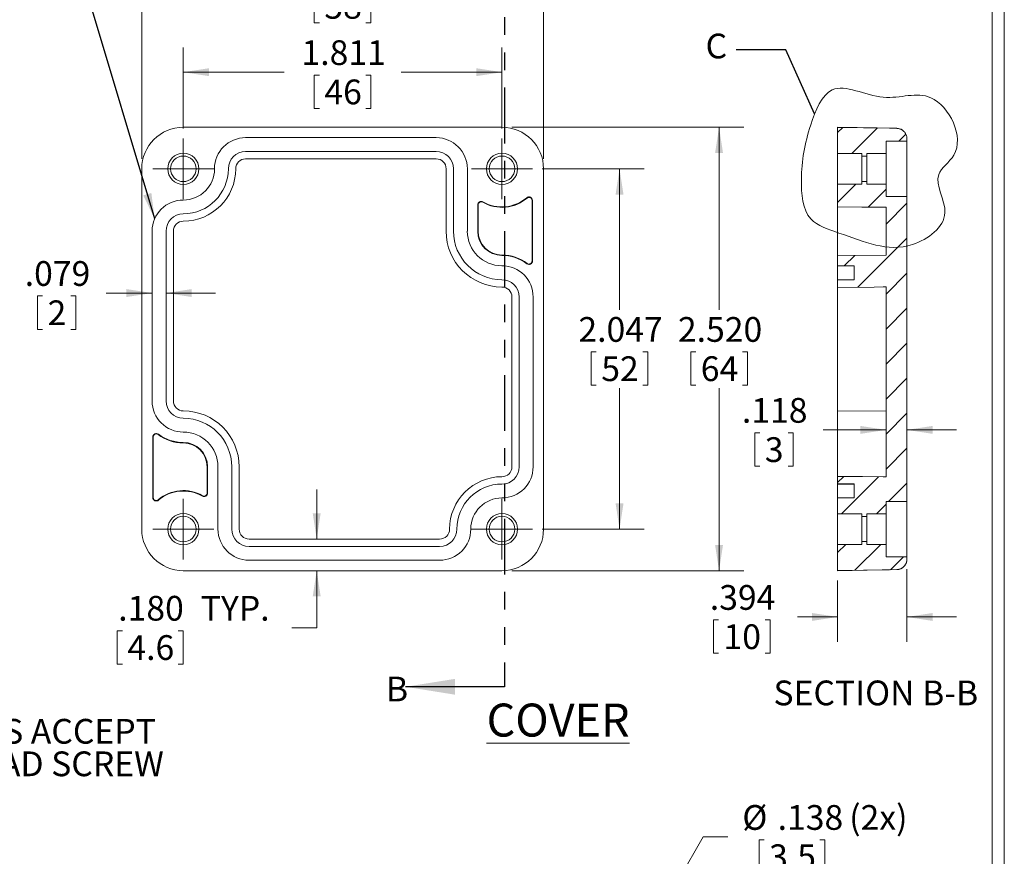
# Model space of a CAD drawing. Units: inches. Extents: x 0.3 to 18.8, y 0.3 to 12.1.
# Drawn here: x 13.2 to 18.8, y 4.4 to 9.2 of the extents above; entities that cross this region are included whole.
import ezdxf

# ---------------------------------------------------------------- set-up
doc = ezdxf.new("R2010")
doc.units = ezdxf.units.IN
doc.header["$LTSCALE"] = 1.125
doc.header["$MEASUREMENT"] = 0
doc.linetypes.add('PHANTOM', pattern=[0.5, 0.25, -0.05, 0.05, -0.05, 0.05, -0.05])
doc.styles.add('SLDTEXTSTYLE0', font='TXT', dxfattribs={"width": 0.75})
doc.styles.add('SLDTEXTSTYLE4', font='TXT', dxfattribs={"width": 0.695652})
doc.dimstyles.new('SLDDIMSTYLE0', dxfattribs={"dimtxt": 0.140625, "dimasz": 0.14625, "dimexe": 0, "dimexo": 0.0625, "dimgap": 0.035156, "dimtad": 0, "dimtih": 1, "dimtoh": 1, "dimrnd": 1e-09, "dimzin": 12, "dimdsep": 46, "dimtxsty": 'SLDTEXTSTYLE0', "dimsah": 1, "dimcen": 0.09, "dimadec": 0, "dimazin": 0, "dimtfac": 1, "dimtofl": 0, "dimtmove": 0, "dimatfit": 3, "dimfxl": 1, "dimtolj": 1, "dimtzin": 12, "dimarcsym": 0})
doc.dimstyles.new('SLDDIMSTYLE1', dxfattribs={"dimtxt": 0.140625, "dimasz": 0.14625, "dimexe": 0, "dimexo": 0.0625, "dimgap": 0.035156, "dimtad": 0, "dimtih": 1, "dimtoh": 1, "dimrnd": 1e-09, "dimzin": 12, "dimdsep": 46, "dimtxsty": 'SLDTEXTSTYLE0', "dimsah": 1, "dimcen": 0.09, "dimadec": 0, "dimazin": 0, "dimtfac": 1, "dimtofl": 0, "dimtmove": 0, "dimatfit": 3, "dimfxl": 1, "dimtolj": 1, "dimtzin": 12, "dimarcsym": 0})
doc.dimstyles.new('SLDDIMSTYLE2', dxfattribs={"dimtxt": 0.140625, "dimasz": 0.14625, "dimexe": 0, "dimexo": 0.0625, "dimgap": 0.035156, "dimtad": 0, "dimtih": 1, "dimtoh": 1, "dimrnd": 1e-09, "dimzin": 4, "dimdsep": 46, "dimtxsty": 'SLDTEXTSTYLE0', "dimsah": 1, "dimcen": 0.09, "dimadec": 0, "dimazin": 0, "dimtfac": 1, "dimtofl": 0, "dimtmove": 0, "dimatfit": 3, "dimfxl": 1, "dimtolj": 1, "dimtzin": 12, "dimarcsym": 0})
doc.dimstyles.new('SLDDIMSTYLE3', dxfattribs={"dimtxt": 0, "dimasz": 0.14625, "dimexe": 0, "dimexo": 0.0625, "dimgap": 0, "dimtad": 0, "dimtih": 1, "dimtoh": 1, "dimdec": 0, "dimrnd": 1e-09, "dimzin": 0, "dimdsep": 46, "dimtxsty": 'Standard', "dimsah": 1, "dimcen": 0.09, "dimadec": 0, "dimazin": 0, "dimtfac": 0.14625, "dimtdec": 0, "dimtofl": 0, "dimtmove": 0, "dimatfit": 3, "dimfxl": 1, "dimtolj": 1, "dimtzin": 0, "dimarcsym": 0})
doc.dimstyles.new('SLDDIMSTYLE5', dxfattribs={"dimtxt": 0.140625, "dimasz": 0.14625, "dimexe": 0, "dimexo": 0.0625, "dimgap": 0.035156, "dimtad": 0, "dimtih": 1, "dimtoh": 1, "dimrnd": 1e-09, "dimzin": 4, "dimdsep": 46, "dimtxsty": 'SLDTEXTSTYLE0', "dimsah": 1, "dimcen": 0.09, "dimadec": 0, "dimazin": 0, "dimtfac": 1, "dimtofl": 0, "dimtmove": 0, "dimatfit": 3, "dimfxl": 1, "dimtolj": 1, "dimtzin": 12, "dimarcsym": 0})
doc.dimstyles.new('SLDDIMSTYLE6', dxfattribs={"dimtxt": 0, "dimasz": 0.28125, "dimexe": 0, "dimexo": 0.0625, "dimgap": 0, "dimtad": 0, "dimtih": 1, "dimtoh": 1, "dimdec": 0, "dimrnd": 1e-09, "dimzin": 0, "dimdsep": 46, "dimtxsty": 'Standard', "dimblk1": 'NONE', "dimblk2": 'NONE', "dimsah": 1, "dimcen": 0.09, "dimadec": 0, "dimazin": 0, "dimtfac": 0.28125, "dimtdec": 0, "dimtofl": 0, "dimtmove": 0, "dimatfit": 3, "dimldrblk": 'NONE', "dimfxl": 1, "dimtolj": 1, "dimtzin": 0, "dimarcsym": 0})
doc.dimstyles.new('SLDDIMSTYLE7', dxfattribs={"dimtxt": 0.140625, "dimasz": 0.14625, "dimexe": 0, "dimexo": 0.0625, "dimgap": 0.035156, "dimtad": 0, "dimtih": 1, "dimtoh": 1, "dimrnd": 1e-09, "dimzin": 12, "dimdsep": 46, "dimtxsty": 'SLDTEXTSTYLE0', "dimsah": 1, "dimcen": 0.09, "dimadec": 0, "dimazin": 0, "dimtfac": 1, "dimtmove": 0, "dimatfit": 3, "dimfxl": 1, "dimtolj": 1, "dimtzin": 12, "dimarcsym": 0})

# ---------------------------------------------------------------- blocks, each defined once
blk = doc.blocks.new('SW_NOTE_9')
at = {"color": 0, "linetype": 'Continuous', "lineweight": 0, "ltscale": 1.125, "char_height": 0.140625, "attachment_point": 1}
for s, insert, style in [('MOUNTING HOLES ACCEPT', (0.0223, 0.0682), 'SLDTEXTSTYLE0'), ('M4 OR #8 PAN HEAD SCREW', (0.0223, -0.1167), 'SLDTEXTSTYLE4'), ('(NOT SUPPLIED)', (0.0223, -0.3017), 'SLDTEXTSTYLE0')]:
    blk.add_mtext(s, dxfattribs=dict(at, insert=insert, style=style))
blk = doc.blocks.new('*D41')
at = {"color": 7, "linetype": 'Continuous', "lineweight": 0, "ltscale": 1.125}
for p, q in [((13.3508, 7.6222), (13.3508, 7.4325)), ((13.3508, 7.6222), (13.3793, 7.6222)), ((13.5687, 7.6222), (13.5402, 7.6222)), ((13.5687, 7.6222), (13.5687, 7.4325)), ((14.0022, 7.6389), (13.7404, 7.6389)), ((14.0809, 7.6389), (14.3621, 7.6389)), ((13.3508, 7.4325), (13.3793, 7.4325)), ((13.5687, 7.4325), (13.5402, 7.4325))]:
    blk.add_line(p, q, dxfattribs=at)
for points in [[(14.0022, 7.6389), (13.8559, 7.6614), (13.8559, 7.6164)], [(14.0809, 7.6389), (14.2271, 7.6164), (14.2271, 7.6614)]]:
    blk.add_solid(points, dxfattribs=at)
at = {"color": 7, "linetype": 'Continuous', "lineweight": 0, "ltscale": 1.125, "attachment_point": 1, "style": 'SLDTEXTSTYLE0'}
for s, insert, char_height in [('.079', (13.278, 7.8202), 0.14062), ('2', (13.4079, 7.5971), 0.1406)]:
    blk.add_mtext(s, dxfattribs=dict(at, insert=insert, char_height=char_height))
blk = doc.blocks.new('*D42')
at = {"color": 7, "linetype": 'Continuous', "lineweight": 0, "ltscale": 1.125}
for p, q in [((13.9431, 8.401), (13.9431, 9.5208)), ((16.2266, 8.401), (16.2266, 9.5208)), ((13.9431, 9.3802), (14.7522, 9.3802)), ((14.9239, 9.3635), (14.9239, 9.1738)), ((14.9239, 9.3635), (14.9525, 9.3635)), ((15.2457, 9.3635), (15.2172, 9.3635)), ((15.2457, 9.3635), (15.2457, 9.1738)), ((16.2266, 9.3802), (15.4174, 9.3802)), ((14.9239, 9.1738), (14.9525, 9.1738)), ((15.2457, 9.1738), (15.2172, 9.1738))]:
    blk.add_line(p, q, dxfattribs=at)
for points in [[(13.9431, 9.3802), (14.0893, 9.3577), (14.0893, 9.4027)], [(16.2266, 9.3802), (16.0803, 9.4027), (16.0803, 9.3577)]]:
    blk.add_solid(points, dxfattribs=at)
at = {"color": 7, "linetype": 'Continuous', "lineweight": 0, "ltscale": 1.125, "char_height": 0.14062, "attachment_point": 1, "style": 'SLDTEXTSTYLE0'}
for s, insert in [('2.283', (14.8511, 9.5615)), ('58', (14.981, 9.3383))]:
    blk.add_mtext(s, dxfattribs=dict(at, insert=insert))
blk = doc.blocks.new('*D43')
at = {"color": 7, "linetype": 'Continuous', "lineweight": 0, "ltscale": 1.125}
for p, q in [((16.0466, 8.581), (17.3646, 8.581)), ((17.224, 8.581), (17.224, 7.5443)), ((17.0631, 7.3044), (17.0631, 7.1147)), ((17.0631, 7.3044), (17.0916, 7.3044)), ((17.3849, 7.3044), (17.3564, 7.3044)), ((17.3849, 7.3044), (17.3849, 7.1147)), ((17.0631, 7.1147), (17.0916, 7.1147)), ((17.3849, 7.1147), (17.3564, 7.1147)), ((17.224, 6.0613), (17.224, 7.098)), ((16.0466, 6.0613), (17.3646, 6.0613))]:
    blk.add_line(p, q, dxfattribs=at)
for points in [[(17.224, 8.581), (17.2015, 8.4347), (17.2465, 8.4347)], [(17.224, 6.0613), (17.2465, 6.2075), (17.2015, 6.2075)]]:
    blk.add_solid(points, dxfattribs=at)
at = {"color": 7, "linetype": 'Continuous', "lineweight": 0, "ltscale": 1.125, "char_height": 0.14062, "attachment_point": 1, "style": 'SLDTEXTSTYLE0'}
for s, insert in [('2.520', (16.9902, 7.5024)), ('64', (17.1201, 7.2793))]:
    blk.add_mtext(s, dxfattribs=dict(at, insert=insert))
blk = doc.blocks.new('*D44')
at = {"color": 7, "linetype": 'Continuous', "lineweight": 0, "ltscale": 1.125}
for p, q in [((16.2194, 8.3448), (16.7991, 8.3448)), ((16.6585, 8.3448), (16.6585, 7.5443)), ((16.4976, 7.3044), (16.4976, 7.1147)), ((16.4976, 7.3044), (16.5261, 7.3044)), ((16.8194, 7.3044), (16.7908, 7.3044)), ((16.8194, 7.3044), (16.8194, 7.1147)), ((16.4976, 7.1147), (16.5261, 7.1147)), ((16.8194, 7.1147), (16.7908, 7.1147)), ((16.6585, 6.2975), (16.6585, 7.098)), ((16.2194, 6.2975), (16.7991, 6.2975))]:
    blk.add_line(p, q, dxfattribs=at)
for points in [[(16.6585, 8.3448), (16.636, 8.1985), (16.681, 8.1985)], [(16.6585, 6.2975), (16.681, 6.4438), (16.636, 6.4438)]]:
    blk.add_solid(points, dxfattribs=at)
at = {"color": 7, "linetype": 'Continuous', "lineweight": 0, "ltscale": 1.125, "char_height": 0.14062, "attachment_point": 1, "style": 'SLDTEXTSTYLE0'}
for s, insert in [('2.047', (16.4247, 7.5024)), ('52', (16.5546, 7.2793))]:
    blk.add_mtext(s, dxfattribs=dict(at, insert=insert))
blk = doc.blocks.new('*D45')
at = {"color": 7, "linetype": 'Continuous', "lineweight": 0, "ltscale": 1.125}
for p, q in [((14.1793, 8.5738), (14.1793, 9.0345)), ((15.9903, 8.5738), (15.9903, 9.0345)), ((14.1793, 8.8939), (14.7522, 8.8939)), ((14.9239, 8.8772), (14.9239, 8.6875)), ((14.9239, 8.8772), (14.9525, 8.8772)), ((15.2457, 8.8772), (15.2172, 8.8772)), ((15.2457, 8.8772), (15.2457, 8.6875)), ((15.9903, 8.8939), (15.4174, 8.8939)), ((14.9239, 8.6875), (14.9525, 8.6875)), ((15.2457, 8.6875), (15.2172, 8.6875))]:
    blk.add_line(p, q, dxfattribs=at)
for points in [[(14.1793, 8.8939), (14.3256, 8.8714), (14.3256, 8.9164)], [(15.9903, 8.8939), (15.8441, 8.9164), (15.8441, 8.8714)]]:
    blk.add_solid(points, dxfattribs=at)
at = {"color": 7, "linetype": 'Continuous', "lineweight": 0, "ltscale": 1.125, "char_height": 0.14062, "attachment_point": 1, "style": 'SLDTEXTSTYLE0'}
for s, insert in [('1.811', (14.8511, 9.0752)), ('46', (14.981, 8.852))]:
    blk.add_mtext(s, dxfattribs=dict(at, insert=insert))
blk = doc.blocks.new('*D46')
at = {"color": 7, "linetype": 'Continuous', "lineweight": 0, "ltscale": 1.125}
for p, q in [((14.9373, 6.2409), (14.9373, 6.5221)), ((14.9373, 5.7367), (14.9373, 6.0613)), ((13.8043, 5.72), (13.8043, 5.5303)), ((13.8043, 5.72), (13.8329, 5.72)), ((14.1781, 5.72), (14.1496, 5.72)), ((14.1781, 5.72), (14.1781, 5.5303)), ((14.7967, 5.7367), (14.9373, 5.7367)), ((13.8043, 5.5303), (13.8329, 5.5303)), ((14.1781, 5.5303), (14.1496, 5.5303))]:
    blk.add_line(p, q, dxfattribs=at)
for points in [[(14.9373, 6.2409), (14.9598, 6.3871), (14.9148, 6.3871)], [(14.9373, 6.0613), (14.9148, 5.915), (14.9598, 5.915)]]:
    blk.add_solid(points, dxfattribs=at)
at = {"color": 7, "linetype": 'Continuous', "lineweight": 0, "ltscale": 1.125, "char_height": 0.14062, "attachment_point": 1, "style": 'SLDTEXTSTYLE0'}
for s, insert in [('.180', (13.8094, 5.918)), (' TYP.', (14.2352, 5.918)), ('4.6', (13.8614, 5.6948))]:
    blk.add_mtext(s, dxfattribs=dict(at, insert=insert))
blk = doc.blocks.new('SW_CENTERMARKSYMBOL_14')
at = {"color": 0, "linetype": 'Continuous', "lineweight": 0, "ltscale": 1.125}
for p, q in [((0, 0.1), (0, 0.1728)), ((0, 0), (0, 0.1)), ((-0.1, 0), (-0.1728, 0)), ((0, 0), (-0.1, 0)), ((0, 0), (0, -0.1)), ((0, 0), (0.1, 0)), ((0.1, 0), (0.1728, 0)), ((0, -0.1), (0, -0.1728))]:
    blk.add_line(p, q, dxfattribs=at)
blk = doc.blocks.new('SW_CENTERMARKSYMBOL_15')
at = {"color": 0, "linetype": 'Continuous', "lineweight": 0, "ltscale": 1.125}
for p, q in [((0, 0.1), (0, 0.1728)), ((0, 0), (0, 0.1)), ((-0.1, 0), (-0.1728, 0)), ((0, 0), (-0.1, 0)), ((0, 0), (0, -0.1)), ((0, 0), (0.1, 0)), ((0.1, 0), (0.1728, 0)), ((0, -0.1), (0, -0.1728))]:
    blk.add_line(p, q, dxfattribs=at)
blk = doc.blocks.new('SW_CENTERMARKSYMBOL_16')
at = {"color": 0, "linetype": 'Continuous', "lineweight": 0, "ltscale": 1.125}
for p, q in [((0, 0.1), (0, 0.1728)), ((0, 0), (0, 0.1)), ((-0.1, 0), (-0.1728, 0)), ((0, 0), (-0.1, 0)), ((0, 0), (0, -0.1)), ((0, 0), (0.1, 0)), ((0.1, 0), (0.1728, 0)), ((0, -0.1), (0, -0.1728))]:
    blk.add_line(p, q, dxfattribs=at)
blk = doc.blocks.new('SW_CENTERMARKSYMBOL_17')
at = {"color": 0, "linetype": 'Continuous', "lineweight": 0, "ltscale": 1.125}
for p, q in [((0, 0.1), (0, 0.1728)), ((0, 0), (0, 0.1)), ((-0.1, 0), (-0.1728, 0)), ((0, 0), (-0.1, 0)), ((0, 0), (0, -0.1)), ((0, 0), (0.1, 0)), ((0.1, 0), (0.1728, 0)), ((0, -0.1), (0, -0.1728))]:
    blk.add_line(p, q, dxfattribs=at)
blk = doc.blocks.new('*D52')
at = {"color": 7, "linetype": 'Continuous', "lineweight": 0, "ltscale": 1.125}
for p, q in [((17.4268, 6.8445), (17.4268, 6.6548)), ((17.4268, 6.8445), (17.4554, 6.8445)), ((17.6447, 6.8445), (17.6162, 6.8445)), ((17.6447, 6.8445), (17.6447, 6.6548)), ((18.1736, 6.8613), (17.8164, 6.8613)), ((18.2917, 6.8613), (18.573, 6.8613)), ((17.4268, 6.6548), (17.4554, 6.6548)), ((17.6447, 6.6548), (17.6162, 6.6548))]:
    blk.add_line(p, q, dxfattribs=at)
for points in [[(18.1736, 6.8613), (18.0274, 6.8838), (18.0274, 6.8388)], [(18.2917, 6.8613), (18.438, 6.8388), (18.438, 6.8838)]]:
    blk.add_solid(points, dxfattribs=at)
at = {"color": 7, "linetype": 'Continuous', "lineweight": 0, "ltscale": 1.125, "attachment_point": 1, "style": 'SLDTEXTSTYLE0'}
for s, insert, char_height in [('.118', (17.354, 7.0425), 0.14062), ('3', (17.4839, 6.8194), 0.1406)]:
    blk.add_mtext(s, dxfattribs=dict(at, insert=insert, char_height=char_height))
blk = doc.blocks.new('*D53')
at = {"color": 7, "linetype": 'Continuous', "lineweight": 0, "ltscale": 1.125}
for p, q in [((18.2917, 6.0706), (18.2917, 5.6576)), ((17.898, 6.0055), (17.898, 5.6576)), ((17.1923, 5.7815), (17.1923, 5.5918)), ((17.1923, 5.7815), (17.2208, 5.7815)), ((17.5141, 5.7815), (17.4856, 5.7815)), ((17.5141, 5.7815), (17.5141, 5.5918)), ((17.898, 5.7983), (17.67, 5.7983)), ((18.2917, 5.7983), (18.573, 5.7983)), ((17.1923, 5.5918), (17.2208, 5.5918)), ((17.5141, 5.5918), (17.4856, 5.5918))]:
    blk.add_line(p, q, dxfattribs=at)
for points in [[(17.898, 5.7983), (17.7518, 5.8208), (17.7518, 5.7758)], [(18.2917, 5.7983), (18.438, 5.7758), (18.438, 5.8208)]]:
    blk.add_solid(points, dxfattribs=at)
at = {"color": 7, "linetype": 'Continuous', "lineweight": 0, "ltscale": 1.125, "char_height": 0.14062, "attachment_point": 1, "style": 'SLDTEXTSTYLE0'}
for s, insert in [('.394', (17.1714, 5.9795)), ('10', (17.2493, 5.7564))]:
    blk.add_mtext(s, dxfattribs=dict(at, insert=insert))
blk = doc.blocks.new('_NONE')
blk = doc.blocks.new('*D62')
at = {"color": 7, "linetype": 'Continuous', "lineweight": 0, "ltscale": 1.125}
for p, q in [((16.6825, 3.7646), (17.1339, 4.548)), ((17.1339, 4.548), (17.2745, 4.548)), ((17.4514, 4.5312), (17.4514, 4.3416)), ((17.4514, 4.5312), (17.4799, 4.5312)), ((17.8252, 4.5312), (17.7966, 4.5312)), ((17.8252, 4.5312), (17.8252, 4.3416)), ((17.4514, 4.3416), (17.4799, 4.3416)), ((17.8252, 4.3416), (17.7966, 4.3416))]:
    blk.add_line(p, q, dxfattribs=at)
blk.add_solid([(16.6825, 3.7646), (16.775, 3.8801), (16.736, 3.9026)], dxfattribs=at)
at = {"color": 7, "linetype": 'Continuous', "lineweight": 0, "ltscale": 1.125, "char_height": 0.14062, "attachment_point": 1, "style": 'SLDTEXTSTYLE0'}
for s, insert in [('%%c', (17.3561, 4.7293)), ('.138', (17.5569, 4.7293)), (' (2x)', (17.9205, 4.7293)), ('3.5', (17.5085, 4.5061))]:
    blk.add_mtext(s, dxfattribs=dict(at, insert=insert))

msp = doc.modelspace()

# ---------------------------------------------------------------- hatches: boundary and pattern name
at = {"linetype": 'Continuous', "lineweight": 0, "ltscale": 1.125}
h = msp.add_hatch(dxfattribs=at)
h.set_pattern_fill('ANSI31', scale=1.125, style=0)
edge = h.paths.add_edge_path(flags=0)
edge.add_line((18.0358, 8.4321), (18.0358, 8.4161))
edge.add_line((18.0358, 8.4161), (18.0634, 8.4161))
edge.add_line((18.0634, 8.4161), (18.0634, 8.4321))
edge.add_line((18.0634, 8.4321), (18.1736, 8.4321))
edge.add_line((18.1736, 8.4321), (18.1736, 8.5016))
edge.add_line((18.1736, 8.5016), (18.2917, 8.5016))
edge.add_line((18.2917, 8.5016), (18.2917, 8.5155))
edge.add_spline(control_points=[(18.2917, 8.5155), (18.2917, 8.5195), (18.2913, 8.5236), (18.2905, 8.5276), (18.2891, 8.5341), (18.2867, 8.5404), (18.2832, 8.5461), (18.2798, 8.5517), (18.2754, 8.5569), (18.2703, 8.5611), (18.2652, 8.5653), (18.2594, 8.5687), (18.2532, 8.571), (18.247, 8.5733), (18.2403, 8.5745), (18.2337, 8.5747)], knot_values=[0, 0, 0, 0, 0.00031, 0.00031, 0.00031, 0.000819, 0.000819, 0.000819, 0.001327, 0.001327, 0.001327, 0.001834, 0.001834, 0.001834, 0.002341, 0.002341, 0.002341, 0.002341], weights=[1, 1, 1, 1, 1, 1, 1, 1, 1, 1, 1, 1, 1, 1, 1, 1], degree=3, periodic=0)
edge.add_spline(control_points=[(18.2337, 8.5747), (18.22, 8.5749), (18.2064, 8.5751), (18.1927, 8.5754), (18.0945, 8.5771), (17.9963, 8.5788), (17.898, 8.5805)], knot_values=[0.010495, 0.010495, 0.010495, 0.010495, 0.011537, 0.011537, 0.011537, 0.019023, 0.019023, 0.019023, 0.019023], weights=[1, 1, 1, 1, 1, 1, 1], degree=3, periodic=0)
edge.add_line((17.898, 8.5805), (17.898, 8.4321))
edge.add_line((17.898, 8.4321), (18.0358, 8.4321))
h = msp.add_hatch(dxfattribs=at)
h.set_pattern_fill('ANSI31', scale=1.125, style=0)
edge = h.paths.add_edge_path(flags=0)
edge.add_line((17.9925, 7.7137), (17.898, 7.7137))
edge.add_line((17.898, 7.7137), (17.898, 7.6711))
edge.add_spline(control_points=[(17.898, 7.6711), (17.9673, 7.6718), (18.0365, 7.6724), (18.1058, 7.673), (18.1226, 7.6732), (18.1395, 7.6733), (18.1563, 7.6735), (18.1621, 7.6735), (18.1679, 7.6736), (18.1736, 7.6736)], knot_values=[0.008272, 0.008272, 0.008272, 0.008272, 0.013549, 0.013549, 0.013549, 0.014832, 0.014832, 0.014832, 0.015273, 0.015273, 0.015273, 0.015273], weights=[1, 1, 1, 1, 1, 1, 1, 1, 1, 1], degree=3, periodic=0)
edge.add_line((18.1736, 7.6736), (18.1736, 6.5946))
edge.add_spline(control_points=[(18.1736, 6.5946), (18.1679, 6.5947), (18.1621, 6.5947), (18.1563, 6.5948), (18.1174, 6.5952), (18.0784, 6.5955), (18.0395, 6.5959), (17.9924, 6.5963), (17.9452, 6.5967), (17.898, 6.5971)], knot_values=[0.014392, 0.014392, 0.014392, 0.014392, 0.014832, 0.014832, 0.014832, 0.017799, 0.017799, 0.017799, 0.021392, 0.021392, 0.021392, 0.021392], weights=[1, 1, 1, 1, 1, 1, 1, 1, 1, 1], degree=3, periodic=0)
edge.add_line((17.898, 6.5971), (17.898, 6.5545))
edge.add_line((17.898, 6.5545), (17.9925, 6.5545))
edge.add_line((17.9925, 6.5545), (17.9925, 6.4753))
edge.add_line((17.9925, 6.4753), (17.898, 6.4753))
edge.add_line((17.898, 6.4753), (17.898, 6.3849))
edge.add_line((17.898, 6.3849), (18.0358, 6.3849))
edge.add_line((18.0358, 6.3849), (18.0358, 6.3689))
edge.add_line((18.0358, 6.3689), (18.0634, 6.3689))
edge.add_line((18.0634, 6.3689), (18.0634, 6.3849))
edge.add_line((18.0634, 6.3849), (18.1736, 6.3849))
edge.add_line((18.1736, 6.3849), (18.1736, 6.4543))
edge.add_line((18.1736, 6.4543), (18.2917, 6.4543))
edge.add_line((18.2917, 6.4543), (18.2917, 8.188))
edge.add_line((18.2917, 8.188), (18.1736, 8.188))
edge.add_line((18.1736, 8.188), (18.1736, 8.2574))
edge.add_line((18.1736, 8.2574), (18.0634, 8.2574))
edge.add_line((18.0634, 8.2574), (18.0634, 8.2734))
edge.add_line((18.0634, 8.2734), (18.0358, 8.2734))
edge.add_line((18.0358, 8.2734), (18.0358, 8.2574))
edge.add_line((18.0358, 8.2574), (17.898, 8.2574))
edge.add_line((17.898, 8.2574), (17.898, 8.1287))
edge.add_spline(control_points=[(17.898, 8.1287), (17.9783, 8.128), (18.0586, 8.1273), (18.139, 8.1266), (18.1505, 8.1265), (18.1621, 8.1264), (18.1736, 8.1263)], knot_values=[0.004891, 0.004891, 0.004891, 0.004891, 0.011011, 0.011011, 0.011011, 0.011892, 0.011892, 0.011892, 0.011892], weights=[1, 1, 1, 1, 1, 1, 1], degree=3, periodic=0)
edge.add_line((18.1736, 8.1263), (18.1736, 7.8546))
edge.add_spline(control_points=[(18.1736, 7.8546), (18.1621, 7.8545), (18.1505, 7.8544), (18.139, 7.8543), (18.1208, 7.8541), (18.1027, 7.854), (18.0846, 7.8538), (18.0224, 7.8533), (17.9602, 7.8527), (17.898, 7.8522)], knot_values=[0.012275, 0.012275, 0.012275, 0.012275, 0.013156, 0.013156, 0.013156, 0.014537, 0.014537, 0.014537, 0.019276, 0.019276, 0.019276, 0.019276], weights=[1, 1, 1, 1, 1, 1, 1, 1, 1, 1], degree=3, periodic=0)
edge.add_line((17.898, 7.8522), (17.898, 7.793))
edge.add_line((17.898, 7.793), (17.9925, 7.793))
edge.add_line((17.9925, 7.793), (17.9925, 7.7137))
h = msp.add_hatch(dxfattribs=at)
h.set_pattern_fill('ANSI31', scale=1.125, style=0)
edge = h.paths.add_edge_path(flags=0)
edge.add_line((18.0358, 6.2262), (18.0358, 6.2102))
edge.add_line((18.0358, 6.2102), (17.898, 6.2102))
edge.add_line((17.898, 6.2102), (17.898, 6.0618))
edge.add_spline(control_points=[(17.898, 6.0618), (17.9963, 6.0635), (18.0945, 6.0652), (18.1927, 6.0669), (18.2064, 6.0671), (18.22, 6.0674), (18.2337, 6.0676)], knot_values=[0.004052, 0.004052, 0.004052, 0.004052, 0.011537, 0.011537, 0.011537, 0.012579, 0.012579, 0.012579, 0.012579], weights=[1, 1, 1, 1, 1, 1, 1], degree=3, periodic=0)
edge.add_spline(control_points=[(18.2337, 6.0676), (18.2377, 6.0677), (18.2416, 6.0682), (18.2455, 6.069), (18.252, 6.0705), (18.2583, 6.073), (18.2639, 6.0765), (18.2695, 6.08), (18.2746, 6.0846), (18.2787, 6.0897), (18.2829, 6.0949), (18.2862, 6.1009), (18.2884, 6.1072), (18.2906, 6.1135), (18.2917, 6.1202), (18.2917, 6.1268)], knot_values=[0, 0, 0, 0, 0.000302, 0.000302, 0.000302, 0.00081, 0.00081, 0.00081, 0.00132, 0.00132, 0.00132, 0.001831, 0.001831, 0.001831, 0.002342, 0.002342, 0.002342, 0.002342], weights=[1, 1, 1, 1, 1, 1, 1, 1, 1, 1, 1, 1, 1, 1, 1, 1], degree=3, periodic=0)
edge.add_line((18.2917, 6.1268), (18.2917, 6.1407))
edge.add_line((18.2917, 6.1407), (18.1736, 6.1407))
edge.add_line((18.1736, 6.1407), (18.1736, 6.2102))
edge.add_line((18.1736, 6.2102), (18.0634, 6.2102))
edge.add_line((18.0634, 6.2102), (18.0634, 6.2262))
edge.add_line((18.0634, 6.2262), (18.0358, 6.2262))

# ---------------------------------------------------------------- linework, layer by layer
at = {"color": 7, "linetype": 'Continuous', "lineweight": 0, "ltscale": 1.125}
for p, q in [((18.8452, 0.3005), (18.8452, 12.113)), ((18.7754, 0.3702), (18.7754, 12.0432))]:
    msp.add_line(p, q, dxfattribs=at)
at = {"color": 7, "linetype": 'PHANTOM', "lineweight": 30, "ltscale": 1.125}
msp.add_line((16.005, 9.6224), (16.005, 5.4015), dxfattribs=at)
at = {"color": 7, "linetype": 'Continuous', "lineweight": 15, "ltscale": 1.125}
for p, q in [((14.1793, 8.581), (15.9903, 8.581)), ((18.2337, 8.5751), (17.898, 8.581)), ((17.898, 8.581), (17.898, 8.5805)), ((17.898, 8.5805), (17.898, 8.4321)), ((15.6163, 8.5219), (14.5336, 8.5219)), ((18.2917, 8.5155), (18.2917, 8.5016)), ((18.1736, 8.5016), (18.2917, 8.5016)), ((18.1736, 8.5016), (18.1736, 8.4321)), ((18.2917, 8.5016), (18.2917, 8.188)), ((14.5336, 8.4432), (15.6163, 8.4432)), ((15.6163, 8.4014), (14.5336, 8.4014)), ((17.898, 8.4321), (18.0358, 8.4321)), ((17.898, 8.4321), (17.898, 8.2574)), ((18.0358, 8.4161), (18.0358, 8.4321)), ((18.0358, 8.4161), (18.0634, 8.4161)), ((18.0358, 8.2734), (18.0358, 8.4161)), ((18.0634, 8.4321), (18.1736, 8.4321)), ((18.0634, 8.4321), (18.0634, 8.4161)), ((18.0634, 8.4161), (18.0634, 8.2734)), ((18.1736, 8.4321), (18.1736, 8.2574)), ((13.9431, 6.2975), (13.9431, 8.3448)), ((15.673, 7.9904), (15.673, 8.3448)), ((15.7148, 8.3448), (15.7148, 7.9904)), ((15.7935, 7.9904), (15.7935, 8.3448)), ((16.2266, 8.3448), (16.2266, 6.2975)), ((17.898, 8.2574), (17.898, 8.1287)), ((18.0358, 8.2574), (17.898, 8.2574)), ((18.0358, 8.2574), (18.0358, 8.2734)), ((18.0634, 8.2734), (18.0358, 8.2734)), ((18.0634, 8.2734), (18.0634, 8.2574)), ((18.1736, 8.2574), (18.0634, 8.2574)), ((18.1736, 8.2574), (18.1736, 8.188)), ((18.2917, 8.188), (18.1736, 8.188)), ((18.2917, 8.188), (18.2917, 6.4543)), ((15.8525, 8.1402), (15.8525, 7.9904)), ((15.855, 8.1402), (15.855, 7.9904)), ((16.1612, 7.8211), (16.1612, 8.1652)), ((16.1636, 7.8211), (16.1636, 8.1652)), ((17.898, 8.1287), (17.898, 8.1282)), ((17.898, 8.1282), (18.1736, 8.1258)), ((17.898, 8.1282), (17.898, 7.9904)), ((18.1736, 8.1263), (18.1736, 7.8546)), ((14.0022, 7.9904), (14.0022, 7.0259)), ((14.0809, 7.0259), (14.0809, 7.9904)), ((14.1227, 7.9904), (14.1227, 7.0259)), ((17.898, 7.9904), (17.898, 7.8526)), ((18.1736, 7.855), (17.898, 7.8526)), ((17.898, 7.8522), (18.1736, 7.8546)), ((17.898, 7.8526), (17.898, 7.8522)), ((17.898, 7.8522), (17.898, 7.793)), ((17.898, 7.793), (17.9925, 7.793)), ((17.898, 7.7148), (17.898, 7.793)), ((17.9925, 7.793), (17.9925, 7.7137)), ((17.9925, 7.7148), (17.898, 7.7148)), ((17.898, 7.7148), (17.898, 7.7137)), ((17.898, 7.7137), (17.898, 7.6711)), ((17.898, 7.7137), (17.9925, 7.7137)), ((17.898, 7.6711), (17.898, 7.0259)), ((18.1736, 7.6736), (18.1736, 6.5946)), ((16.047, 6.6518), (16.047, 7.6164)), ((16.0888, 7.6164), (16.0888, 6.6518)), ((16.1675, 6.6518), (16.1675, 7.6164)), ((17.898, 7.0259), (17.898, 6.9692)), ((18.1736, 6.9668), (17.898, 6.9692)), ((17.898, 6.9692), (17.898, 6.6518)), ((14.0061, 6.8211), (14.0061, 6.477)), ((14.0085, 6.8211), (14.0085, 6.477)), ((14.3147, 6.5021), (14.3147, 6.6518)), ((14.3171, 6.5021), (14.3171, 6.6518)), ((14.3762, 6.6518), (14.3762, 6.2975)), ((14.4549, 6.2975), (14.4549, 6.6518)), ((14.4967, 6.6518), (14.4967, 6.2975)), ((17.898, 6.6518), (17.898, 6.5971)), ((17.898, 6.5971), (17.898, 6.5545)), ((17.9925, 6.5545), (17.898, 6.5545)), ((17.898, 6.5545), (17.898, 6.5534)), ((17.898, 6.5534), (17.9925, 6.5534)), ((17.898, 6.4753), (17.898, 6.5534)), ((17.9925, 6.5545), (17.9925, 6.4753)), ((17.898, 6.4753), (17.898, 6.3849)), ((17.9925, 6.4753), (17.898, 6.4753)), ((18.1736, 6.4543), (18.2917, 6.4543)), ((18.1736, 6.4543), (18.1736, 6.3849)), ((18.2917, 6.4543), (18.2917, 6.1407)), ((17.898, 6.3849), (18.0358, 6.3849)), ((17.898, 6.3849), (17.898, 6.2102)), ((18.0358, 6.3689), (18.0358, 6.3849)), ((18.0634, 6.3849), (18.1736, 6.3849)), ((18.0634, 6.3849), (18.0634, 6.3689)), ((18.1736, 6.3849), (18.1736, 6.2102)), ((18.0358, 6.3689), (18.0634, 6.3689)), ((18.0358, 6.2262), (18.0358, 6.3689)), ((18.0634, 6.3689), (18.0634, 6.2262)), ((14.5533, 6.2409), (15.636, 6.2409)), ((18.0634, 6.2262), (18.0358, 6.2262)), ((18.0358, 6.2102), (18.0358, 6.2262)), ((18.0634, 6.2262), (18.0634, 6.2102)), ((15.636, 6.1991), (14.5533, 6.1991)), ((17.898, 6.2102), (17.898, 6.0618)), ((18.0358, 6.2102), (17.898, 6.2102)), ((18.1736, 6.2102), (18.0634, 6.2102)), ((18.1736, 6.2102), (18.1736, 6.1407)), ((14.5533, 6.1204), (15.636, 6.1204)), ((18.2917, 6.1407), (18.1736, 6.1407)), ((18.2917, 6.1407), (18.2917, 6.1268)), ((15.9903, 6.0613), (14.1793, 6.0613)), ((18.2337, 6.0672), (17.898, 6.0613)), ((17.898, 6.0618), (17.898, 6.0613))]:
    msp.add_line(p, q, dxfattribs=at)
at = {"color": 7, "linetype": 'Continuous', "lineweight": 30, "ltscale": 1.125}
msp.add_line((16.005, 5.4015), (15.4425, 5.4015), dxfattribs=at)
at = {"color": 7, "linetype": 'Continuous', "lineweight": 15, "ltscale": 1.125, "flags": 128}
for points in [[(17.898, 8.5805), (18.1927, 8.5754), (18.2337, 8.5747)], [(18.1736, 8.1263), (18.139, 8.1266), (17.898, 8.1287)], [(17.898, 7.6711), (18.1058, 7.673), (18.1563, 7.6735), (18.1736, 7.6736)], [(18.1736, 6.5946), (18.1563, 6.5948), (18.0395, 6.5959), (17.898, 6.5971)], [(18.2337, 6.0676), (18.1927, 6.0669), (17.898, 6.0618)]]:
    msp.add_lwpolyline(points, dxfattribs=at)
at = {"color": 7, "linetype": 'Continuous', "lineweight": 15, "ltscale": 1.265625}
for centre, radius in [((14.1793, 8.3448), 0.0886), ((14.1793, 8.3448), 0.0728), ((15.9903, 8.3448), 0.0886), ((15.9903, 8.3448), 0.0728), ((14.1793, 6.2975), 0.0886), ((15.9903, 6.2975), 0.0886), ((14.1793, 6.2975), 0.0728), ((15.9903, 6.2975), 0.0728)]:
    msp.add_circle(centre, radius, dxfattribs=at)
for centre, radius, start, end in [((14.1793, 8.3448), 0.2362, 90, 180), ((15.9903, 8.3448), 0.2362, 0, 90), ((18.2327, 8.5161), 0.0591, 56.0834, 89), ((14.5336, 8.3448), 0.1772, 90, 180), ((15.6163, 8.3448), 0.1772, 0, 90), ((14.5336, 8.3448), 0.0984, 90, 180), ((14.5336, 8.3448), 0.0567, 90, 180), ((15.6163, 8.3448), 0.0984, 0, 90), ((15.6163, 8.3448), 0.0567, 0, 90), ((14.1793, 8.3448), 0.2559, 270, 0), ((14.1793, 8.3448), 0.2977, 270, 0), ((14.1793, 8.3448), 0.1772, 270, 0), ((15.9903, 8.3448), 0.2189, 240, 310.5416), ((15.9903, 8.3448), 0.2165, 240, 310.5416), ((16.1439, 8.1652), 0.0197, 0, 130.5416), ((16.1439, 8.1652), 0.0173, 0, 130.5416), ((14.1793, 7.9904), 0.1772, 90, 180), ((15.8722, 8.1402), 0.0197, 60, 180), ((15.8722, 8.1402), 0.0173, 60, 180), ((14.1793, 7.9904), 0.0984, 90, 180), ((14.1793, 7.9904), 0.0567, 90, 180), ((15.9903, 7.9904), 0.3174, 180, 270), ((15.9903, 7.9904), 0.2756, 180, 270), ((15.9903, 7.9904), 0.1969, 180, 270), ((15.9903, 7.9904), 0.1378, 180, 270), ((15.9903, 7.9904), 0.1354, 180, 270), ((15.9903, 7.6164), 0.2386, 53.1301, 90), ((15.9903, 7.6164), 0.2362, 53.1301, 90), ((15.9903, 7.6164), 0.1772, 0, 90), ((16.1439, 7.8211), 0.0197, 233.1301, 360), ((16.1439, 7.8211), 0.0173, 233.1301, 360), ((15.9903, 7.6164), 0.0984, 0, 90), ((15.9903, 7.6164), 0.0567, 0, 90), ((14.1793, 7.0259), 0.1772, 180, 270), ((14.1793, 7.0259), 0.0984, 180, 270), ((14.1793, 7.0259), 0.0567, 180, 270), ((14.1793, 6.6518), 0.3174, 0, 90), ((14.1793, 6.6518), 0.2756, 0, 90), ((14.0258, 6.8211), 0.0197, 53.1301, 180), ((14.0258, 6.8211), 0.0173, 53.1301, 180), ((14.1793, 7.0259), 0.2386, 233.1301, 270), ((14.1793, 7.0259), 0.2362, 233.1301, 270), ((14.1793, 6.6518), 0.1969, 0, 90), ((14.1793, 6.6518), 0.1378, 0, 90), ((14.1793, 6.6518), 0.1354, 0, 90), ((15.9903, 6.6518), 0.0984, 270, 0), ((15.9903, 6.6518), 0.0567, 270, 0), ((15.9903, 6.6518), 0.1772, 270, 0), ((15.9903, 6.2975), 0.2977, 90, 180), ((15.9903, 6.2975), 0.2559, 90, 180), ((14.1793, 6.2975), 0.2189, 60, 130.5416), ((14.1793, 6.2975), 0.2165, 60, 130.5416), ((14.2974, 6.5021), 0.0197, 240, 0), ((14.2974, 6.5021), 0.0173, 240, 0), ((14.0258, 6.477), 0.0197, 180, 310.5416), ((14.0258, 6.477), 0.0173, 180, 310.5416), ((15.9903, 6.2975), 0.1772, 90, 180), ((14.1793, 6.2975), 0.2362, 180, 270), ((14.5533, 6.2975), 0.1772, 180, 270), ((14.5533, 6.2975), 0.0984, 180, 270), ((14.5533, 6.2975), 0.0567, 180, 270), ((15.636, 6.2975), 0.0984, 270, 0), ((15.636, 6.2975), 0.0567, 270, 0), ((15.636, 6.2975), 0.1772, 270, 0), ((15.9903, 6.2975), 0.2362, 270, 0), ((18.2327, 6.1262), 0.0591, 271, 0)]:
    msp.add_arc(centre, radius, start, end, dxfattribs=at)
at = {"color": 7, "linetype": 'Continuous', "lineweight": 0, "ltscale": 1.125}
msp.add_open_spline([(17.7451, 8.5944), (17.7712, 8.6752), (17.8534, 8.8805), (18.1541, 8.699), (18.4667, 8.8376), (18.6539, 8.4561), (18.4113, 8.3044), (18.5826, 8.0694), (18.2599, 7.8306), (17.9925, 7.9576), (17.7026, 8.0423), (17.6812, 8.327), (17.7097, 8.4847), (17.7451, 8.5944)], degree=3, knots=[0, 0, 0, 0, 0.080011, 0.180848, 0.2735469, 0.3942251, 0.4421105, 0.5174668, 0.6060623, 0.7514237, 0.812921, 0.891486, 1, 1, 1, 1], dxfattribs=at)
at = {"color": 7, "linetype": 'Continuous', "lineweight": 15, "ltscale": 1.125}
for points, knots in [([(18.2337, 8.5747), (18.2403, 8.5739), (18.2536, 8.5724), (18.2711, 8.5619), (18.2842, 8.5467), (18.2908, 8.5302), (18.2915, 8.5195), (18.2917, 8.5154)], [0, 0, 0, 0, 0.216443, 0.432883, 0.649493, 0.866542, 1, 1, 1, 1]), ([(18.2917, 6.1268), (18.2911, 6.1202), (18.2898, 6.1068), (18.2796, 6.089), (18.2645, 6.0756), (18.2482, 6.0688), (18.2377, 6.0679), (18.2337, 6.0676)], [0, 0, 0, 0, 0.217904, 0.435829, 0.653272, 0.870156, 1, 1, 1, 1])]:
    msp.add_open_spline(points, degree=3, knots=knots, dxfattribs=at)
at = {"color": 7, "linetype": 'Continuous', "lineweight": 30, "ltscale": 1.125}
msp.add_solid([(15.4425, 5.4015), (15.7238, 5.3565), (15.7238, 5.4465)], dxfattribs=at)

# ---------------------------------------------------------------- block references
at = {"color": 7, "linetype": 'Continuous', "lineweight": 0, "ltscale": 1.125}
for name, p in [('SW_CENTERMARKSYMBOL_14', (14.1793, 8.3448)), ('SW_CENTERMARKSYMBOL_15', (15.9903, 8.3448)), ('SW_CENTERMARKSYMBOL_17', (14.1793, 6.2975)), ('SW_CENTERMARKSYMBOL_16', (15.9903, 6.2975)), ('SW_NOTE_9', (11.5737, 5.1508))]:
    msp.add_blockref(name, p, dxfattribs=at)

# ---------------------------------------------------------------- texts
at = {"color": 7, "linetype": 'Continuous', "lineweight": 0, "ltscale": 1.125, "attachment_point": 1, "style": 'SLDTEXTSTYLE0'}
for s, insert, char_height in [('C', (17.1474, 9.1129), 0.1406), ('SECTION B-B', (17.5331, 5.437), 0.140625), ('\\LCOVER', (15.9028, 5.3061), 0.1875)]:
    msp.add_mtext(s, dxfattribs=dict(at, insert=insert, char_height=char_height))
at = {"color": 7, "linetype": 'Continuous', "ltscale": 1.125, "insert": (15.3309, 5.4593), "char_height": 0.1406, "attachment_point": 1, "style": 'SLDTEXTSTYLE0'}
msp.add_mtext('B', dxfattribs=at)

# ---------------------------------------------------------------- dimensions: what is measured, and where the dimension line sits
at = {"color": 7, "linetype": 'Continuous', "lineweight": 0, "ltscale": 1.125}
for base, p1, p2, dimstyle, picture, middle in [((16.2266, 9.3802), (13.9431, 8.3448), (16.2266, 8.3448), 'SLDDIMSTYLE0', '*D42', (15.0848, 9.3802)), ((14.1793, 8.8939), (15.9903, 8.5176), (14.1793, 8.5176), 'SLDDIMSTYLE0', '*D45', (15.0848, 8.8939)), ((14.0022, 7.6389), (14.0809, 7.9904), (14.0022, 7.9904), 'SLDDIMSTYLE1', '*D41', (13.4597, 7.6389)), ((18.1736, 6.8613), (18.2917, 6.4543), (18.1736, 6.5946), 'SLDDIMSTYLE1', '*D52', (17.5358, 6.8613)), ((17.898, 5.7983), (18.2917, 6.1268), (17.898, 6.0618), 'SLDDIMSTYLE1', '*D53', (17.3532, 5.7983))]:
    dim = msp.add_linear_dim(base=base, p1=p1, p2=p2, dimstyle=dimstyle, dxfattribs=at)
    dim.commit()
    dim.dimension.update_dxf_attribs({"geometry": picture, "text_midpoint": middle, "dimtype": 160})
for base, p1, p2, dimstyle, picture, middle in [((17.224, 6.0613), (15.9903, 8.581), (15.9903, 6.0613), 'SLDDIMSTYLE2', '*D43', (17.224, 7.3211)), ((16.6585, 6.2975), (16.1632, 8.3448), (16.1632, 6.2975), 'SLDDIMSTYLE0', '*D44', (16.6585, 7.3211))]:
    dim = msp.add_linear_dim(base=base, p1=p1, p2=p2, angle=90, dimstyle=dimstyle, dxfattribs=at)
    dim.commit()
    dim.dimension.update_dxf_attribs({"geometry": picture, "text_midpoint": middle, "dimtype": 160})
dim = msp.add_linear_dim(base=(14.9373, 6.0613), p1=(14.5533, 6.2409), p2=(14.1793, 6.0613), angle=90, text='<> TYP.', dimstyle='SLDDIMSTYLE5', dxfattribs=at)
dim.commit()
dim.dimension.update_dxf_attribs({"geometry": '*D46', "text_midpoint": (14.9373, 5.7367), "dimtype": 160})
dim = msp.add_diameter_dim_2p(p1=(16.6137, 3.6452), p2=(16.6825, 3.7646), text='<> (2x)', dimstyle='SLDDIMSTYLE7', dxfattribs=at)
dim.commit()
dim.dimension.update_dxf_attribs({"geometry": '*D62', "text_midpoint": (17.8191, 4.548), "dimtype": 163})

# ---------------------------------------------------------------- leaders
msp.add_leader([(14.0166, 8.0605), (13.5017, 9.7807), (13.2205, 9.7807)], dimstyle='SLDDIMSTYLE3', dxfattribs=at)
at = {"color": 7, "linetype": 'Continuous', "lineweight": 0, "ltscale": 1.125, "has_arrowhead": 0}
msp.add_leader([(17.767, 8.6563), (17.6031, 9.0206), (17.3219, 9.0206)], dimstyle='SLDDIMSTYLE6', dxfattribs=at)

doc.saveas('drawing.dxf')
